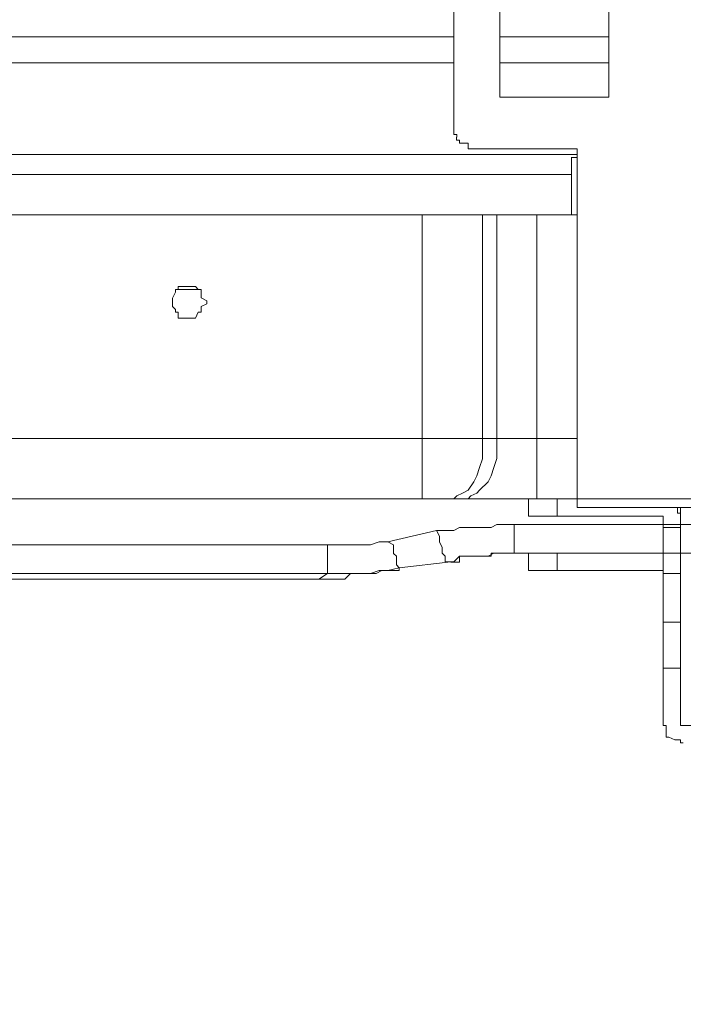
# Model space of a CAD drawing. Units: inches. Extents: x 5.8 to 23.3, y 8.2 to 20.4.
# Drawn here: x 20.2 to 20.4, y 12 to 12.3 of the extents above; entities that cross this region are included whole.
import ezdxf

# ---------------------------------------------------------------- set-up
doc = ezdxf.new("R2010")
doc.units = ezdxf.units.IN
doc.header["$MEASUREMENT"] = 0
doc.layers.add('Vrstva 1', color=7, linetype='Continuous')

msp = doc.modelspace()

# ---------------------------------------------------------------- linework, layer by layer
at = {"layer": 'Vrstva 1', "lineweight": 18}
msp.add_open_spline([(5.81549, 10.69388), (5.81549, 10.69388), (23.29856, 10.69388), (23.29856, 10.69388), (23.29856, 10.69388), (23.29856, 10.69388), (23.29856, 19.41324), (23.29856, 19.41324), (23.29856, 19.41324), (23.29856, 19.41324), (5.81549, 19.41324), (5.81549, 19.41324), (5.81549, 19.41324), (5.81549, 19.41324), (5.81549, 10.69388), (5.81549, 10.69388)], degree=3, knots=[0, 0, 0, 0, 0.25, 0.25, 0.25, 0.25, 0.5, 0.5, 0.5, 0.5, 0.75, 0.75, 0.75, 0.75, 1, 1, 1, 1], dxfattribs=at)
at = {"layer": 'Vrstva 1', "lineweight": 15}
for points, knots in [([(20.95375, 12.77865), (20.95375, 12.77865), (20.95375, 12.16323), (20.95375, 12.16323), (20.95375, 12.16323), (20.95375, 12.16323), (20.36211, 12.16323), (20.36211, 12.16323)], [0, 0, 0, 0, 0.5, 0.5, 0.5, 0.5, 1, 1, 1, 1]), ([(20.3342, 12.42904), (20.3342, 12.42904), (20.3342, 12.30807), (20.3342, 12.30807), (20.3342, 12.30807), (20.3342, 12.30807), (20.3735, 12.30807), (20.3735, 12.30807), (20.3735, 12.30807), (20.3735, 12.30807), (20.3735, 12.48284), (20.3735, 12.48284), (20.3735, 12.48284), (20.3735, 12.48284), (20.36002, 12.48284), (20.36002, 12.48284)], [0, 0, 0, 0, 0.25, 0.25, 0.25, 0.25, 0.5, 0.5, 0.5, 0.5, 0.75, 0.75, 0.75, 0.75, 1, 1, 1, 1]), ([(20.31761, 12.29772), (20.31761, 12.29772), (20.31761, 12.29564), (20.31761, 12.29564), (20.31761, 12.29564), (20.31761, 12.29564), (20.31761, 12.29458), (20.31761, 12.29458), (20.31761, 12.29458), (20.31761, 12.29458), (20.31867, 12.29458), (20.31867, 12.29458), (20.31867, 12.29458), (20.31867, 12.29458), (20.31867, 12.29359), (20.31867, 12.29359)], [0, 0, 0, 0, 0.25, 0.25, 0.25, 0.25, 0.5, 0.5, 0.5, 0.5, 0.75, 0.75, 0.75, 0.75, 1, 1, 1, 1]), ([(20.31866, 12.29357), (20.31866, 12.29357), (20.31866, 12.29357), (20.31866, 12.29357), (20.31866, 12.29357), (20.31866, 12.29357), (20.31866, 12.29251), (20.31866, 12.29251), (20.31866, 12.29251), (20.31866, 12.29251), (20.31969, 12.29251), (20.31969, 12.29251), (20.31969, 12.29251), (20.31969, 12.29251), (20.31969, 12.29149), (20.31969, 12.29149), (20.31969, 12.29149), (20.31969, 12.29149), (20.32075, 12.29149), (20.32075, 12.29149), (20.32075, 12.29149), (20.32075, 12.29149), (20.32279, 12.29149), (20.32279, 12.29149), (20.32279, 12.29149), (20.32279, 12.29149), (20.32279, 12.28945), (20.32279, 12.28945), (20.32279, 12.28945), (20.32279, 12.28945), (20.32385, 12.28945), (20.32385, 12.28945), (20.32385, 12.28945), (20.32385, 12.28945), (20.32487, 12.28945), (20.32487, 12.28945)], [0, 0, 0, 0, 0.111111, 0.111111, 0.111111, 0.111111, 0.222222, 0.222222, 0.222222, 0.222222, 0.333333, 0.333333, 0.333333, 0.333333, 0.444444, 0.444444, 0.444444, 0.444444, 0.555556, 0.555556, 0.555556, 0.555556, 0.666667, 0.666667, 0.666667, 0.666667, 0.777778, 0.777778, 0.777778, 0.777778, 0.888889, 0.888889, 0.888889, 0.888889, 1, 1, 1, 1]), ([(20.30626, 12.16324), (20.30626, 12.16324), (20.30626, 12.18497), (20.30626, 12.18497), (20.30626, 12.18497), (20.30626, 12.18497), (20.32799, 12.18497), (20.32799, 12.18497)], [0, 0, 0, 0, 0.5, 0.5, 0.5, 0.5, 1, 1, 1, 1]), ([(20.31761, 12.16324), (20.31761, 12.16324), (20.31867, 12.16426), (20.31867, 12.16426), (20.31867, 12.16426), (20.31867, 12.16426), (20.32075, 12.16532), (20.32075, 12.16532), (20.32075, 12.16532), (20.32075, 12.16532), (20.32283, 12.16634), (20.32283, 12.16634), (20.32283, 12.16634), (20.32283, 12.16634), (20.32484, 12.16941), (20.32484, 12.16941), (20.32484, 12.16941), (20.32484, 12.16941), (20.3259, 12.17149), (20.3259, 12.17149), (20.3259, 12.17149), (20.3259, 12.17149), (20.32692, 12.17456), (20.32692, 12.17456), (20.32692, 12.17456), (20.32692, 12.17456), (20.32798, 12.1777), (20.32798, 12.1777), (20.32798, 12.1777), (20.32798, 12.1777), (20.32798, 12.18081), (20.32798, 12.18081), (20.32798, 12.18081), (20.32798, 12.18081), (20.32798, 12.18497), (20.32798, 12.18497), (20.32798, 12.18497), (20.32798, 12.18497), (20.33317, 12.18497), (20.33317, 12.18497)], [0, 0, 0, 0, 0.1, 0.1, 0.1, 0.1, 0.2, 0.2, 0.2, 0.2, 0.3, 0.3, 0.3, 0.3, 0.4, 0.4, 0.4, 0.4, 0.5, 0.5, 0.5, 0.5, 0.6, 0.6, 0.6, 0.6, 0.7, 0.7, 0.7, 0.7, 0.8, 0.8, 0.8, 0.8, 0.9, 0.9, 0.9, 0.9, 1, 1, 1, 1]), ([(20.33314, 12.18496), (20.33314, 12.18496), (20.33314, 12.18083), (20.33314, 12.18083), (20.33314, 12.18083), (20.33314, 12.18083), (20.33314, 12.17772), (20.33314, 12.17772), (20.33314, 12.17772), (20.33314, 12.17772), (20.33212, 12.17458), (20.33212, 12.17458), (20.33212, 12.17458), (20.33212, 12.17458), (20.33106, 12.17152), (20.33106, 12.17152), (20.33106, 12.17152), (20.33106, 12.17152), (20.33004, 12.1694), (20.33004, 12.1694), (20.33004, 12.1694), (20.33004, 12.1694), (20.32693, 12.16633), (20.32693, 12.16633), (20.32693, 12.16633), (20.32693, 12.16633), (20.32591, 12.16531), (20.32591, 12.16531), (20.32591, 12.16531), (20.32591, 12.16531), (20.32383, 12.16428), (20.32383, 12.16428), (20.32383, 12.16428), (20.32383, 12.16428), (20.32281, 12.16323), (20.32281, 12.16323), (20.32281, 12.16323), (20.32281, 12.16323), (20.31967, 12.16323), (20.31967, 12.16323)], [0, 0, 0, 0, 0.1, 0.1, 0.1, 0.1, 0.2, 0.2, 0.2, 0.2, 0.3, 0.3, 0.3, 0.3, 0.4, 0.4, 0.4, 0.4, 0.5, 0.5, 0.5, 0.5, 0.6, 0.6, 0.6, 0.6, 0.7, 0.7, 0.7, 0.7, 0.8, 0.8, 0.8, 0.8, 0.9, 0.9, 0.9, 0.9, 1, 1, 1, 1]), ([(20.33314, 12.18496), (20.33314, 12.18496), (20.34761, 12.18496), (20.34761, 12.18496), (20.34761, 12.18496), (20.34761, 12.18496), (20.34761, 12.16323), (20.34761, 12.16323)], [0, 0, 0, 0, 0.5, 0.5, 0.5, 0.5, 1, 1, 1, 1]), ([(19.92351, 12.16324), (19.92351, 12.16324), (20.01248, 12.16324), (20.01248, 12.16324), (20.01248, 12.16324), (20.01248, 12.16324), (20.04766, 12.16324), (20.04766, 12.16324), (20.04766, 12.16324), (20.04766, 12.16324), (20.05076, 12.16324), (20.05076, 12.16324), (20.05076, 12.16324), (20.05076, 12.16324), (20.06106, 12.16324), (20.06106, 12.16324), (20.06106, 12.16324), (20.06106, 12.16324), (20.30628, 12.16324), (20.30628, 12.16324), (20.30628, 12.16324), (20.30628, 12.16324), (20.3145, 12.16324), (20.3145, 12.16324), (20.3145, 12.16324), (20.3145, 12.16324), (20.31968, 12.16324), (20.31968, 12.16324), (20.31968, 12.16324), (20.31968, 12.16324), (20.34452, 12.16324), (20.34452, 12.16324)], [0, 0, 0, 0, 0.125, 0.125, 0.125, 0.125, 0.25, 0.25, 0.25, 0.25, 0.375, 0.375, 0.375, 0.375, 0.5, 0.5, 0.5, 0.5, 0.625, 0.625, 0.625, 0.625, 0.75, 0.75, 0.75, 0.75, 0.875, 0.875, 0.875, 0.875, 1, 1, 1, 1]), ([(20.39312, 12.156), (20.39312, 12.156), (20.39312, 12.156), (20.39312, 12.156), (20.39312, 12.156), (20.39312, 12.156), (20.39312, 12.15702), (20.39312, 12.15702), (20.39312, 12.15702), (20.39312, 12.15702), (20.3921, 12.15702), (20.3921, 12.15702)], [0, 0, 0, 0, 0.333333, 0.333333, 0.333333, 0.333333, 0.666667, 0.666667, 0.666667, 0.666667, 1, 1, 1, 1]), ([(20.39934, 12.156), (20.39934, 12.156), (20.39934, 12.156), (20.39934, 12.156), (20.39934, 12.156), (20.39934, 12.156), (20.39934, 12.15702), (20.39934, 12.15702), (20.39934, 12.15702), (20.39934, 12.15702), (20.39934, 12.15808), (20.39934, 12.15808), (20.39934, 12.15808), (20.39934, 12.15808), (20.39829, 12.15808), (20.39829, 12.15808), (20.39829, 12.15808), (20.39829, 12.15808), (20.39829, 12.1591), (20.39829, 12.1591), (20.39829, 12.1591), (20.39829, 12.1591), (20.39829, 12.16009), (20.39829, 12.16009), (20.39829, 12.16009), (20.39829, 12.16009), (20.39726, 12.16009), (20.39726, 12.16009)], [0, 0, 0, 0, 0.142857, 0.142857, 0.142857, 0.142857, 0.285714, 0.285714, 0.285714, 0.285714, 0.428571, 0.428571, 0.428571, 0.428571, 0.571429, 0.571429, 0.571429, 0.571429, 0.714286, 0.714286, 0.714286, 0.714286, 0.857143, 0.857143, 0.857143, 0.857143, 1, 1, 1, 1]), ([(20.31142, 12.15185), (20.31142, 12.15185), (20.31453, 12.15185), (20.31453, 12.15185), (20.31453, 12.15185), (20.31453, 12.15185), (20.3176, 12.15185), (20.3176, 12.15185), (20.3176, 12.15185), (20.3176, 12.15185), (20.31968, 12.15287), (20.31968, 12.15287), (20.31968, 12.15287), (20.31968, 12.15287), (20.32278, 12.15287), (20.32278, 12.15287), (20.32278, 12.15287), (20.32278, 12.15287), (20.32589, 12.15287), (20.32589, 12.15287), (20.32589, 12.15287), (20.32589, 12.15287), (20.32797, 12.15287), (20.32797, 12.15287), (20.32797, 12.15287), (20.32797, 12.15287), (20.33107, 12.15287), (20.33107, 12.15287), (20.33107, 12.15287), (20.33107, 12.15287), (20.33315, 12.15393), (20.33315, 12.15393), (20.33315, 12.15393), (20.33315, 12.15393), (20.33728, 12.15393), (20.33728, 12.15393), (20.33728, 12.15393), (20.33728, 12.15393), (20.33936, 12.15393), (20.33936, 12.15393)], [0, 0, 0, 0, 0.1, 0.1, 0.1, 0.1, 0.2, 0.2, 0.2, 0.2, 0.3, 0.3, 0.3, 0.3, 0.4, 0.4, 0.4, 0.4, 0.5, 0.5, 0.5, 0.5, 0.6, 0.6, 0.6, 0.6, 0.7, 0.7, 0.7, 0.7, 0.8, 0.8, 0.8, 0.8, 0.9, 0.9, 0.9, 0.9, 1, 1, 1, 1]), ([(20.39934, 12.1022), (20.39934, 12.1022), (20.39934, 12.11875), (20.39934, 12.11875), (20.39934, 12.11875), (20.39934, 12.11875), (20.39934, 12.13635), (20.39934, 12.13635), (20.39934, 12.13635), (20.39934, 12.13635), (20.39934, 12.15286), (20.39934, 12.15286), (20.39934, 12.15286), (20.39934, 12.15286), (20.39934, 12.156), (20.39934, 12.156)], [0, 0, 0, 0, 0.25, 0.25, 0.25, 0.25, 0.5, 0.5, 0.5, 0.5, 0.75, 0.75, 0.75, 0.75, 1, 1, 1, 1]), ([(20.31244, 12.14771), (20.31244, 12.14771), (20.31244, 12.14979), (20.31244, 12.14979), (20.31244, 12.14979), (20.31244, 12.14979), (20.31142, 12.15183), (20.31142, 12.15183)], [0, 0, 0, 0, 0.5, 0.5, 0.5, 0.5, 1, 1, 1, 1]), ([(20.39312, 12.15287), (20.39312, 12.15287), (20.39312, 12.13636), (20.39312, 12.13636), (20.39312, 12.13636), (20.39312, 12.13636), (20.39312, 12.11876), (20.39312, 12.11876), (20.39312, 12.11876), (20.39312, 12.11876), (20.39312, 12.10222), (20.39312, 12.10222), (20.39312, 12.10222), (20.39312, 12.10222), (20.39312, 12.08257), (20.39312, 12.08257)], [0, 0, 0, 0, 0.25, 0.25, 0.25, 0.25, 0.5, 0.5, 0.5, 0.5, 0.75, 0.75, 0.75, 0.75, 1, 1, 1, 1]), ([(20.2721, 12.14669), (20.2721, 12.14669), (20.2721, 12.13635), (20.2721, 12.13635), (20.2721, 12.13635), (20.2721, 12.13635), (19.86556, 12.13635), (19.86556, 12.13635)], [0, 0, 0, 0, 0.5, 0.5, 0.5, 0.5, 1, 1, 1, 1]), ([(20.2721, 12.14669), (20.2721, 12.14669), (20.27419, 12.14669), (20.27419, 12.14669), (20.27419, 12.14669), (20.27419, 12.14669), (20.27729, 12.14669), (20.27729, 12.14669), (20.27729, 12.14669), (20.27729, 12.14669), (20.27934, 12.14669), (20.27934, 12.14669), (20.27934, 12.14669), (20.27934, 12.14669), (20.28244, 12.14669), (20.28244, 12.14669), (20.28244, 12.14669), (20.28244, 12.14669), (20.28346, 12.14669), (20.28346, 12.14669), (20.28346, 12.14669), (20.28346, 12.14669), (20.28555, 12.14669), (20.28555, 12.14669), (20.28555, 12.14669), (20.28555, 12.14669), (20.28766, 12.14669), (20.28766, 12.14669), (20.28766, 12.14669), (20.28766, 12.14669), (20.29073, 12.14771), (20.29073, 12.14771), (20.29073, 12.14771), (20.29073, 12.14771), (20.29278, 12.14771), (20.29278, 12.14771), (20.29278, 12.14771), (20.29278, 12.14771), (20.29384, 12.14771), (20.29384, 12.14771), (20.29384, 12.14771), (20.29384, 12.14771), (20.29588, 12.14669), (20.29588, 12.14669), (20.29588, 12.14669), (20.29588, 12.14669), (20.29588, 12.14461), (20.29588, 12.14461), (20.29588, 12.14461), (20.29588, 12.14461), (20.29588, 12.14358), (20.29588, 12.14358), (20.29588, 12.14358), (20.29588, 12.14358), (20.29694, 12.14256), (20.29694, 12.14256), (20.29694, 12.14256), (20.29694, 12.14256), (20.29694, 12.14048), (20.29694, 12.14048), (20.29694, 12.14048), (20.29694, 12.14048), (20.29694, 12.13946), (20.29694, 12.13946), (20.29694, 12.13946), (20.29694, 12.13946), (20.29796, 12.1384), (20.29796, 12.1384)], [0, 0, 0, 0, 0.058824, 0.058824, 0.058824, 0.058824, 0.117647, 0.117647, 0.117647, 0.117647, 0.176471, 0.176471, 0.176471, 0.176471, 0.235294, 0.235294, 0.235294, 0.235294, 0.294118, 0.294118, 0.294118, 0.294118, 0.352941, 0.352941, 0.352941, 0.352941, 0.411765, 0.411765, 0.411765, 0.411765, 0.470588, 0.470588, 0.470588, 0.470588, 0.529412, 0.529412, 0.529412, 0.529412, 0.588235, 0.588235, 0.588235, 0.588235, 0.647059, 0.647059, 0.647059, 0.647059, 0.705882, 0.705882, 0.705882, 0.705882, 0.764706, 0.764706, 0.764706, 0.764706, 0.823529, 0.823529, 0.823529, 0.823529, 0.882353, 0.882353, 0.882353, 0.882353, 0.941176, 0.941176, 0.941176, 0.941176, 1, 1, 1, 1]), ([(20.31659, 12.14047), (20.31659, 12.14047), (20.31451, 12.14047), (20.31451, 12.14047), (20.31451, 12.14047), (20.31451, 12.14047), (20.31451, 12.14255), (20.31451, 12.14255), (20.31451, 12.14255), (20.31451, 12.14255), (20.31349, 12.14361), (20.31349, 12.14361), (20.31349, 12.14361), (20.31349, 12.14361), (20.31349, 12.1446), (20.31349, 12.1446), (20.31349, 12.1446), (20.31349, 12.1446), (20.31349, 12.14565), (20.31349, 12.14565), (20.31349, 12.14565), (20.31349, 12.14565), (20.31246, 12.1477), (20.31246, 12.1477)], [0, 0, 0, 0, 0.166667, 0.166667, 0.166667, 0.166667, 0.333333, 0.333333, 0.333333, 0.333333, 0.5, 0.5, 0.5, 0.5, 0.666667, 0.666667, 0.666667, 0.666667, 0.833333, 0.833333, 0.833333, 0.833333, 1, 1, 1, 1]), ([(20.33212, 12.1436), (20.33212, 12.1436), (20.33106, 12.1436), (20.33106, 12.1436), (20.33106, 12.1436), (20.33106, 12.1436), (20.33106, 12.14254), (20.33106, 12.14254), (20.33106, 12.14254), (20.33106, 12.14254), (20.33004, 12.14254), (20.33004, 12.14254), (20.33004, 12.14254), (20.33004, 12.14254), (20.32799, 12.14254), (20.32799, 12.14254), (20.32799, 12.14254), (20.32799, 12.14254), (20.3269, 12.14254), (20.3269, 12.14254), (20.3269, 12.14254), (20.3269, 12.14254), (20.32591, 12.14254), (20.32591, 12.14254), (20.32591, 12.14254), (20.32591, 12.14254), (20.32489, 12.14254), (20.32489, 12.14254), (20.32489, 12.14254), (20.32489, 12.14254), (20.32383, 12.14254), (20.32383, 12.14254), (20.32383, 12.14254), (20.32383, 12.14254), (20.32281, 12.14254), (20.32281, 12.14254), (20.32281, 12.14254), (20.32281, 12.14254), (20.32076, 12.14254), (20.32076, 12.14254), (20.32076, 12.14254), (20.32076, 12.14254), (20.31967, 12.14254), (20.31967, 12.14254), (20.31967, 12.14254), (20.31967, 12.14254), (20.31967, 12.14046), (20.31967, 12.14046), (20.31967, 12.14046), (20.31967, 12.14046), (20.31864, 12.14046), (20.31864, 12.14046), (20.31864, 12.14046), (20.31864, 12.14046), (20.31762, 12.14046), (20.31762, 12.14046), (20.31762, 12.14046), (20.31762, 12.14046), (20.31656, 12.14046), (20.31656, 12.14046)], [0, 0, 0, 0, 0.066667, 0.066667, 0.066667, 0.066667, 0.133333, 0.133333, 0.133333, 0.133333, 0.2, 0.2, 0.2, 0.2, 0.266667, 0.266667, 0.266667, 0.266667, 0.333333, 0.333333, 0.333333, 0.333333, 0.4, 0.4, 0.4, 0.4, 0.466667, 0.466667, 0.466667, 0.466667, 0.533333, 0.533333, 0.533333, 0.533333, 0.6, 0.6, 0.6, 0.6, 0.666667, 0.666667, 0.666667, 0.666667, 0.733333, 0.733333, 0.733333, 0.733333, 0.8, 0.8, 0.8, 0.8, 0.866667, 0.866667, 0.866667, 0.866667, 0.933333, 0.933333, 0.933333, 0.933333, 1, 1, 1, 1]), ([(20.31761, 12.14047), (20.31761, 12.14047), (20.31969, 12.14255), (20.31969, 12.14255), (20.31969, 12.14255), (20.31969, 12.14255), (20.32283, 12.14255), (20.32283, 12.14255), (20.32283, 12.14255), (20.32283, 12.14255), (20.32488, 12.14255), (20.32488, 12.14255), (20.32488, 12.14255), (20.32488, 12.14255), (20.32692, 12.14255), (20.32692, 12.14255), (20.32692, 12.14255), (20.32692, 12.14255), (20.33006, 12.14255), (20.33006, 12.14255), (20.33006, 12.14255), (20.33006, 12.14255), (20.33211, 12.14361), (20.33211, 12.14361), (20.33211, 12.14361), (20.33211, 12.14361), (20.33415, 12.14361), (20.33415, 12.14361), (20.33415, 12.14361), (20.33415, 12.14361), (20.33729, 12.14361), (20.33729, 12.14361), (20.33729, 12.14361), (20.33729, 12.14361), (20.33934, 12.14361), (20.33934, 12.14361)], [0, 0, 0, 0, 0.111111, 0.111111, 0.111111, 0.111111, 0.222222, 0.222222, 0.222222, 0.222222, 0.333333, 0.333333, 0.333333, 0.333333, 0.444444, 0.444444, 0.444444, 0.444444, 0.555556, 0.555556, 0.555556, 0.555556, 0.666667, 0.666667, 0.666667, 0.666667, 0.777778, 0.777778, 0.777778, 0.777778, 0.888889, 0.888889, 0.888889, 0.888889, 1, 1, 1, 1]), ([(20.33936, 12.1436), (20.33936, 12.1436), (20.3383, 12.1436), (20.3383, 12.1436), (20.3383, 12.1436), (20.3383, 12.1436), (20.33728, 12.1436), (20.33728, 12.1436), (20.33728, 12.1436), (20.33728, 12.1436), (20.33523, 12.1436), (20.33523, 12.1436), (20.33523, 12.1436), (20.33523, 12.1436), (20.33414, 12.1436), (20.33414, 12.1436), (20.33414, 12.1436), (20.33414, 12.1436), (20.33315, 12.1436), (20.33315, 12.1436), (20.33315, 12.1436), (20.33315, 12.1436), (20.33213, 12.1436), (20.33213, 12.1436)], [0, 0, 0, 0, 0.166667, 0.166667, 0.166667, 0.166667, 0.333333, 0.333333, 0.333333, 0.333333, 0.5, 0.5, 0.5, 0.5, 0.666667, 0.666667, 0.666667, 0.666667, 0.833333, 0.833333, 0.833333, 0.833333, 1, 1, 1, 1]), ([(20.39312, 12.1436), (20.39312, 12.1436), (20.39312, 12.1436), (20.39312, 12.1436), (20.39312, 12.1436), (20.39312, 12.1436), (20.3921, 12.1436), (20.3921, 12.1436)], [0, 0, 0, 0, 0.5, 0.5, 0.5, 0.5, 1, 1, 1, 1]), ([(20.31659, 12.14047), (20.31659, 12.14047), (20.29796, 12.13839), (20.29796, 12.13839), (20.29796, 12.13839), (20.29796, 12.13839), (20.2938, 12.13736), (20.2938, 12.13736)], [0, 0, 0, 0, 0.5, 0.5, 0.5, 0.5, 1, 1, 1, 1]), ([(20.29175, 12.13738), (20.29175, 12.13738), (20.2897, 12.13635), (20.2897, 12.13635), (20.2897, 12.13635), (20.2897, 12.13635), (20.28557, 12.13635), (20.28557, 12.13635), (20.28557, 12.13635), (20.28557, 12.13635), (20.28349, 12.13635), (20.28349, 12.13635), (20.28349, 12.13635), (20.28349, 12.13635), (20.28042, 12.13635), (20.28042, 12.13635), (20.28042, 12.13635), (20.28042, 12.13635), (20.27834, 12.13427), (20.27834, 12.13427), (20.27834, 12.13427), (20.27834, 12.13427), (20.27622, 12.13427), (20.27622, 12.13427), (20.27622, 12.13427), (20.27622, 12.13427), (20.27316, 12.13427), (20.27316, 12.13427), (20.27316, 12.13427), (20.27316, 12.13427), (20.27107, 12.13427), (20.27107, 12.13427), (20.27107, 12.13427), (20.27107, 12.13427), (20.26899, 12.13427), (20.26899, 12.13427)], [0, 0, 0, 0, 0.111111, 0.111111, 0.111111, 0.111111, 0.222222, 0.222222, 0.222222, 0.222222, 0.333333, 0.333333, 0.333333, 0.333333, 0.444444, 0.444444, 0.444444, 0.444444, 0.555556, 0.555556, 0.555556, 0.555556, 0.666667, 0.666667, 0.666667, 0.666667, 0.777778, 0.777778, 0.777778, 0.777778, 0.888889, 0.888889, 0.888889, 0.888889, 1, 1, 1, 1]), ([(20.29072, 12.13738), (20.29072, 12.13738), (20.28762, 12.13635), (20.28762, 12.13635), (20.28762, 12.13635), (20.28762, 12.13635), (20.2866, 12.13635), (20.2866, 12.13635), (20.2866, 12.13635), (20.2866, 12.13635), (20.28452, 12.13635), (20.28452, 12.13635), (20.28452, 12.13635), (20.28452, 12.13635), (20.28349, 12.13635), (20.28349, 12.13635), (20.28349, 12.13635), (20.28349, 12.13635), (20.28243, 12.13635), (20.28243, 12.13635), (20.28243, 12.13635), (20.28243, 12.13635), (20.27936, 12.13635), (20.27936, 12.13635), (20.27936, 12.13635), (20.27936, 12.13635), (20.27831, 12.13635), (20.27831, 12.13635), (20.27831, 12.13635), (20.27831, 12.13635), (20.27626, 12.13635), (20.27626, 12.13635), (20.27626, 12.13635), (20.27626, 12.13635), (20.27418, 12.13635), (20.27418, 12.13635), (20.27418, 12.13635), (20.27418, 12.13635), (20.2721, 12.13635), (20.2721, 12.13635)], [0, 0, 0, 0, 0.1, 0.1, 0.1, 0.1, 0.2, 0.2, 0.2, 0.2, 0.3, 0.3, 0.3, 0.3, 0.4, 0.4, 0.4, 0.4, 0.5, 0.5, 0.5, 0.5, 0.6, 0.6, 0.6, 0.6, 0.7, 0.7, 0.7, 0.7, 0.8, 0.8, 0.8, 0.8, 0.9, 0.9, 0.9, 0.9, 1, 1, 1, 1]), ([(20.29072, 12.13738), (20.29072, 12.13738), (20.29072, 12.13738), (20.29072, 12.13738), (20.29072, 12.13738), (20.29072, 12.13738), (20.29175, 12.13738), (20.29175, 12.13738), (20.29175, 12.13738), (20.29175, 12.13738), (20.29281, 12.13738), (20.29281, 12.13738), (20.29281, 12.13738), (20.29281, 12.13738), (20.29383, 12.13738), (20.29383, 12.13738), (20.29383, 12.13738), (20.29383, 12.13738), (20.29591, 12.13738), (20.29591, 12.13738), (20.29591, 12.13738), (20.29591, 12.13738), (20.29693, 12.13738), (20.29693, 12.13738), (20.29693, 12.13738), (20.29693, 12.13738), (20.29796, 12.13738), (20.29796, 12.13738), (20.29796, 12.13738), (20.29796, 12.13738), (20.29796, 12.1384), (20.29796, 12.1384)], [0, 0, 0, 0, 0.125, 0.125, 0.125, 0.125, 0.25, 0.25, 0.25, 0.25, 0.375, 0.375, 0.375, 0.375, 0.5, 0.5, 0.5, 0.5, 0.625, 0.625, 0.625, 0.625, 0.75, 0.75, 0.75, 0.75, 0.875, 0.875, 0.875, 0.875, 1, 1, 1, 1]), ([(20.29796, 12.13738), (20.29796, 12.13738), (20.29694, 12.13738), (20.29694, 12.13738), (20.29694, 12.13738), (20.29694, 12.13738), (20.29588, 12.13738), (20.29588, 12.13738), (20.29588, 12.13738), (20.29588, 12.13738), (20.29384, 12.13738), (20.29384, 12.13738), (20.29384, 12.13738), (20.29384, 12.13738), (20.29278, 12.13738), (20.29278, 12.13738), (20.29278, 12.13738), (20.29278, 12.13738), (20.29175, 12.13738), (20.29175, 12.13738), (20.29175, 12.13738), (20.29175, 12.13738), (20.29073, 12.13738), (20.29073, 12.13738)], [0, 0, 0, 0, 0.166667, 0.166667, 0.166667, 0.166667, 0.333333, 0.333333, 0.333333, 0.333333, 0.5, 0.5, 0.5, 0.5, 0.666667, 0.666667, 0.666667, 0.666667, 0.833333, 0.833333, 0.833333, 0.833333, 1, 1, 1, 1]), ([(20.39312, 12.13738), (20.39312, 12.13738), (20.39312, 12.13738), (20.39312, 12.13738), (20.39312, 12.13738), (20.39312, 12.13738), (20.3921, 12.13738), (20.3921, 12.13738)], [0, 0, 0, 0, 0.5, 0.5, 0.5, 0.5, 1, 1, 1, 1]), ([(20.39312, 12.13636), (20.39312, 12.13636), (20.39312, 12.13636), (20.39312, 12.13636), (20.39312, 12.13636), (20.39312, 12.13636), (20.39312, 12.13738), (20.39312, 12.13738)], [0, 0, 0, 0, 0.5, 0.5, 0.5, 0.5, 1, 1, 1, 1]), ([(20.39312, 12.08256), (20.39312, 12.08256), (20.39312, 12.08256), (20.39312, 12.08256), (20.39312, 12.08256), (20.39312, 12.08256), (20.39312, 12.08154), (20.39312, 12.08154), (20.39312, 12.08154), (20.39312, 12.08154), (20.39414, 12.08154), (20.39414, 12.08154), (20.39414, 12.08154), (20.39414, 12.08154), (20.39414, 12.07945), (20.39414, 12.07945), (20.39414, 12.07945), (20.39414, 12.07945), (20.39414, 12.07843), (20.39414, 12.07843), (20.39414, 12.07843), (20.39414, 12.07843), (20.39414, 12.07737), (20.39414, 12.07737), (20.39414, 12.07737), (20.39414, 12.07737), (20.3952, 12.07737), (20.3952, 12.07737), (20.3952, 12.07737), (20.3952, 12.07737), (20.39725, 12.07635), (20.39725, 12.07635), (20.39725, 12.07635), (20.39725, 12.07635), (20.39831, 12.07635), (20.39831, 12.07635), (20.39831, 12.07635), (20.39831, 12.07635), (20.39933, 12.07635), (20.39933, 12.07635), (20.39933, 12.07635), (20.39933, 12.07635), (20.39933, 12.07533), (20.39933, 12.07533), (20.39933, 12.07533), (20.39933, 12.07533), (20.40035, 12.07533), (20.40035, 12.07533)], [0, 0, 0, 0, 0.083333, 0.083333, 0.083333, 0.083333, 0.166667, 0.166667, 0.166667, 0.166667, 0.25, 0.25, 0.25, 0.25, 0.333333, 0.333333, 0.333333, 0.333333, 0.416667, 0.416667, 0.416667, 0.416667, 0.5, 0.5, 0.5, 0.5, 0.583333, 0.583333, 0.583333, 0.583333, 0.666667, 0.666667, 0.666667, 0.666667, 0.75, 0.75, 0.75, 0.75, 0.833333, 0.833333, 0.833333, 0.833333, 0.916667, 0.916667, 0.916667, 0.916667, 1, 1, 1, 1])]:
    msp.add_open_spline(points, degree=3, knots=knots, dxfattribs=at)
for points in [[(20.31761, 12.29772), (20.31761, 12.29772), (20.31761, 12.7714), (20.31761, 12.7714)], [(20.37348, 12.32977), (20.37348, 12.32977), (20.33415, 12.32977), (20.33415, 12.32977)], [(20.33416, 12.32045), (20.33416, 12.32045), (20.3735, 12.32045), (20.3735, 12.32045)], [(20.36209, 12.28943), (20.36209, 12.28943), (20.32488, 12.28943), (20.32488, 12.28943)], [(20.36209, 12.28633), (20.36209, 12.28633), (20.36209, 12.28944), (20.36209, 12.28944)], [(20.36209, 12.28633), (20.36209, 12.28633), (20.36001, 12.28633), (20.36001, 12.28633)], [(20.36002, 12.26564), (20.36002, 12.26564), (20.36002, 12.28634), (20.36002, 12.28634)], [(20.36209, 12.28633), (20.36209, 12.28633), (20.36209, 12.26562), (20.36209, 12.26562)], [(20.30626, 12.18496), (20.30626, 12.18496), (20.30626, 12.26564), (20.30626, 12.26564)], [(20.32797, 12.18496), (20.32797, 12.18496), (20.32797, 12.26564), (20.32797, 12.26564)], [(20.33314, 12.18496), (20.33314, 12.18496), (20.33314, 12.26564), (20.33314, 12.26564)], [(20.34762, 12.26564), (20.34762, 12.26564), (20.34762, 12.18496), (20.34762, 12.18496)], [(20.34762, 12.26564), (20.34762, 12.26564), (20.36003, 12.26564), (20.36003, 12.26564)], [(20.36002, 12.26564), (20.36002, 12.26564), (20.3621, 12.26564), (20.3621, 12.26564)], [(20.36209, 12.16324), (20.36209, 12.16324), (20.36209, 12.26565), (20.36209, 12.26565)], [(20.36209, 12.18496), (20.36209, 12.18496), (20.34763, 12.18496), (20.34763, 12.18496)], [(20.31761, 12.16324), (20.31761, 12.16324), (20.3145, 12.16324), (20.3145, 12.16324)], [(20.35486, 12.16324), (20.35486, 12.16324), (20.34452, 12.16324), (20.34452, 12.16324)], [(20.34453, 12.16324), (20.34453, 12.16324), (20.34453, 12.15703), (20.34453, 12.15703)], [(20.35486, 12.16324), (20.35486, 12.16324), (20.36209, 12.16324), (20.36209, 12.16324)], [(20.35486, 12.15702), (20.35486, 12.15702), (20.35486, 12.16323), (20.35486, 12.16323)], [(20.36209, 12.16324), (20.36209, 12.16324), (20.36209, 12.1601), (20.36209, 12.1601)], [(20.35486, 12.15702), (20.35486, 12.15702), (20.34452, 12.15702), (20.34452, 12.15702)], [(20.35486, 12.15702), (20.35486, 12.15702), (20.39211, 12.15702), (20.39211, 12.15702)], [(20.95375, 12.16011), (20.95375, 12.16011), (20.36211, 12.16011), (20.36211, 12.16011)], [(20.39934, 12.156), (20.39934, 12.156), (20.39934, 12.16009), (20.39934, 12.16009)], [(20.33936, 12.15393), (20.33936, 12.15393), (20.62275, 12.15393), (20.62275, 12.15393)], [(20.33936, 12.15393), (20.33936, 12.15393), (20.33936, 12.14359), (20.33936, 12.14359)], [(20.39312, 12.15287), (20.39312, 12.15287), (20.39312, 12.15601), (20.39312, 12.15601)], [(20.31142, 12.15185), (20.31142, 12.15185), (20.29382, 12.14772), (20.29382, 12.14772)], [(20.39934, 12.15287), (20.39934, 12.15287), (20.39314, 12.15287), (20.39314, 12.15287)], [(20.2721, 12.14669), (20.2721, 12.14669), (19.86556, 12.14669), (19.86556, 12.14669)], [(20.34453, 12.1436), (20.34453, 12.1436), (20.33934, 12.1436), (20.33934, 12.1436)], [(20.35486, 12.1436), (20.35486, 12.1436), (20.34452, 12.1436), (20.34452, 12.1436)], [(20.34453, 12.1436), (20.34453, 12.1436), (20.34453, 12.13739), (20.34453, 12.13739)], [(20.35486, 12.1436), (20.35486, 12.1436), (20.35486, 12.13739), (20.35486, 12.13739)], [(20.35486, 12.1436), (20.35486, 12.1436), (20.39211, 12.1436), (20.39211, 12.1436)], [(20.39211, 12.1436), (20.39211, 12.1436), (20.39211, 12.1436), (20.39211, 12.1436)], [(20.56274, 12.1436), (20.56274, 12.1436), (20.39211, 12.1436), (20.39211, 12.1436)], [(20.31761, 12.14047), (20.31761, 12.14047), (20.31659, 12.14047), (20.31659, 12.14047)], [(20.2721, 12.13636), (20.2721, 12.13636), (20.269, 12.13428), (20.269, 12.13428)], [(20.29175, 12.13738), (20.29175, 12.13738), (20.29383, 12.13738), (20.29383, 12.13738)], [(20.29796, 12.13738), (20.29796, 12.13738), (20.29796, 12.1384), (20.29796, 12.1384)], [(20.35486, 12.13738), (20.35486, 12.13738), (20.34452, 12.13738), (20.34452, 12.13738)], [(20.35486, 12.13738), (20.35486, 12.13738), (20.39211, 12.13738), (20.39211, 12.13738)], [(20.39934, 12.13636), (20.39934, 12.13636), (20.39314, 12.13636), (20.39314, 12.13636)], [(19.83145, 12.13428), (19.83145, 12.13428), (20.269, 12.13428), (20.269, 12.13428)], [(20.39312, 12.11875), (20.39312, 12.11875), (20.39933, 12.11875), (20.39933, 12.11875)], [(20.39934, 12.1022), (20.39934, 12.1022), (20.39314, 12.1022), (20.39314, 12.1022)], [(20.39934, 12.1022), (20.39934, 12.1022), (20.39934, 12.08156), (20.39934, 12.08156)], [(20.44172, 12.08154), (20.44172, 12.08154), (20.39932, 12.08154), (20.39932, 12.08154)]]:
    msp.add_open_spline(points, degree=3, dxfattribs=at)
at = {"layer": 'Vrstva 1', "lineweight": 9}
for points in [[(20.31761, 12.32977), (20.31761, 12.32977), (20.04043, 12.32977), (20.04043, 12.32977)], [(20.03628, 12.32045), (20.03628, 12.32045), (20.31758, 12.32045), (20.31758, 12.32045)], [(20.10867, 12.28011), (20.10867, 12.28011), (20.36002, 12.28011), (20.36002, 12.28011)], [(20.22554, 12.23872), (20.22554, 12.23872), (20.21831, 12.23872), (20.21831, 12.23872)], [(20.22867, 12.23461), (20.22867, 12.23461), (20.22867, 12.23355), (20.22867, 12.23355)]]:
    msp.add_open_spline(points, degree=3, dxfattribs=at)
for points, knots in [([(20.36209, 12.28735), (20.36209, 12.28735), (20.27316, 12.28735), (20.27316, 12.28735), (20.27316, 12.28735), (20.27316, 12.28735), (20.1252, 12.28735), (20.1252, 12.28735)], [0, 0, 0, 0, 0.5, 0.5, 0.5, 0.5, 1, 1, 1, 1]), ([(20.34762, 12.26564), (20.34762, 12.26564), (20.33315, 12.26564), (20.33315, 12.26564), (20.33315, 12.26564), (20.33315, 12.26564), (20.32797, 12.26564), (20.32797, 12.26564), (20.32797, 12.26564), (20.32797, 12.26564), (20.30627, 12.26564), (20.30627, 12.26564), (20.30627, 12.26564), (20.30627, 12.26564), (20.06109, 12.26564), (20.06109, 12.26564), (20.06109, 12.26564), (20.06109, 12.26564), (20.03421, 12.26564), (20.03421, 12.26564), (20.03421, 12.26564), (20.03421, 12.26564), (20.03008, 12.26564), (20.03008, 12.26564), (20.03008, 12.26564), (20.03008, 12.26564), (20.01251, 12.26564), (20.01251, 12.26564), (20.01251, 12.26564), (20.01251, 12.26564), (19.92351, 12.26564), (19.92351, 12.26564)], [0, 0, 0, 0, 0.125, 0.125, 0.125, 0.125, 0.25, 0.25, 0.25, 0.25, 0.375, 0.375, 0.375, 0.375, 0.5, 0.5, 0.5, 0.5, 0.625, 0.625, 0.625, 0.625, 0.75, 0.75, 0.75, 0.75, 0.875, 0.875, 0.875, 0.875, 1, 1, 1, 1]), ([(20.30626, 12.18496), (20.30626, 12.18496), (20.06112, 12.18496), (20.06112, 12.18496), (20.06112, 12.18496), (20.06112, 12.18496), (20.06112, 12.26564), (20.06112, 12.26564)], [0, 0, 0, 0, 0.5, 0.5, 0.5, 0.5, 1, 1, 1, 1]), ([(20.22867, 12.23461), (20.22867, 12.23461), (20.22867, 12.23461), (20.22867, 12.23461), (20.22867, 12.23461), (20.22867, 12.23461), (20.22659, 12.23563), (20.22659, 12.23563), (20.22659, 12.23563), (20.22659, 12.23563), (20.22659, 12.23771), (20.22659, 12.23771), (20.22659, 12.23771), (20.22659, 12.23771), (20.22659, 12.2387), (20.22659, 12.2387), (20.22659, 12.2387), (20.22659, 12.2387), (20.22553, 12.2387), (20.22553, 12.2387), (20.22553, 12.2387), (20.22553, 12.2387), (20.22454, 12.23979), (20.22454, 12.23979), (20.22454, 12.23979), (20.22454, 12.23979), (20.22345, 12.23979), (20.22345, 12.23979), (20.22345, 12.23979), (20.22345, 12.23979), (20.22246, 12.23979), (20.22246, 12.23979), (20.22246, 12.23979), (20.22246, 12.23979), (20.22038, 12.23979), (20.22038, 12.23979), (20.22038, 12.23979), (20.22038, 12.23979), (20.21936, 12.23979), (20.21936, 12.23979), (20.21936, 12.23979), (20.21936, 12.23979), (20.2183, 12.23979), (20.2183, 12.23979), (20.2183, 12.23979), (20.2183, 12.23979), (20.2183, 12.2387), (20.2183, 12.2387), (20.2183, 12.2387), (20.2183, 12.2387), (20.21731, 12.2387), (20.21731, 12.2387), (20.21731, 12.2387), (20.21731, 12.2387), (20.21731, 12.23771), (20.21731, 12.23771)], [0, 0, 0, 0, 0.071429, 0.071429, 0.071429, 0.071429, 0.142857, 0.142857, 0.142857, 0.142857, 0.214286, 0.214286, 0.214286, 0.214286, 0.285714, 0.285714, 0.285714, 0.285714, 0.357143, 0.357143, 0.357143, 0.357143, 0.428571, 0.428571, 0.428571, 0.428571, 0.5, 0.5, 0.5, 0.5, 0.571429, 0.571429, 0.571429, 0.571429, 0.642857, 0.642857, 0.642857, 0.642857, 0.714286, 0.714286, 0.714286, 0.714286, 0.785714, 0.785714, 0.785714, 0.785714, 0.857143, 0.857143, 0.857143, 0.857143, 0.928571, 0.928571, 0.928571, 0.928571, 1, 1, 1, 1]), ([(20.21728, 12.2377), (20.21728, 12.2377), (20.21622, 12.23562), (20.21622, 12.23562), (20.21622, 12.23562), (20.21622, 12.23562), (20.21622, 12.2346), (20.21622, 12.2346), (20.21622, 12.2346), (20.21622, 12.2346), (20.21622, 12.23357), (20.21622, 12.23357), (20.21622, 12.23357), (20.21622, 12.23357), (20.21622, 12.23251), (20.21622, 12.23251), (20.21622, 12.23251), (20.21622, 12.23251), (20.21728, 12.23149), (20.21728, 12.23149), (20.21728, 12.23149), (20.21728, 12.23149), (20.21728, 12.23047), (20.21728, 12.23047), (20.21728, 12.23047), (20.21728, 12.23047), (20.21831, 12.23047), (20.21831, 12.23047), (20.21831, 12.23047), (20.21831, 12.23047), (20.21831, 12.22839), (20.21831, 12.22839), (20.21831, 12.22839), (20.21831, 12.22839), (20.21936, 12.22839), (20.21936, 12.22839), (20.21936, 12.22839), (20.21936, 12.22839), (20.22039, 12.22839), (20.22039, 12.22839), (20.22039, 12.22839), (20.22039, 12.22839), (20.22247, 12.22839), (20.22247, 12.22839), (20.22247, 12.22839), (20.22247, 12.22839), (20.22346, 12.22839), (20.22346, 12.22839), (20.22346, 12.22839), (20.22346, 12.22839), (20.22451, 12.22839), (20.22451, 12.22839), (20.22451, 12.22839), (20.22451, 12.22839), (20.22554, 12.23047), (20.22554, 12.23047), (20.22554, 12.23047), (20.22554, 12.23047), (20.2266, 12.23047), (20.2266, 12.23047), (20.2266, 12.23047), (20.2266, 12.23047), (20.2266, 12.23149), (20.2266, 12.23149), (20.2266, 12.23149), (20.2266, 12.23149), (20.2266, 12.23251), (20.2266, 12.23251), (20.2266, 12.23251), (20.2266, 12.23251), (20.22864, 12.23357), (20.22864, 12.23357)], [0, 0, 0, 0, 0.055556, 0.055556, 0.055556, 0.055556, 0.111111, 0.111111, 0.111111, 0.111111, 0.166667, 0.166667, 0.166667, 0.166667, 0.222222, 0.222222, 0.222222, 0.222222, 0.277778, 0.277778, 0.277778, 0.277778, 0.333333, 0.333333, 0.333333, 0.333333, 0.388889, 0.388889, 0.388889, 0.388889, 0.444444, 0.444444, 0.444444, 0.444444, 0.5, 0.5, 0.5, 0.5, 0.555556, 0.555556, 0.555556, 0.555556, 0.611111, 0.611111, 0.611111, 0.611111, 0.666667, 0.666667, 0.666667, 0.666667, 0.722222, 0.722222, 0.722222, 0.722222, 0.777778, 0.777778, 0.777778, 0.777778, 0.833333, 0.833333, 0.833333, 0.833333, 0.888889, 0.888889, 0.888889, 0.888889, 0.944444, 0.944444, 0.944444, 0.944444, 1, 1, 1, 1])]:
    msp.add_open_spline(points, degree=3, knots=knots, dxfattribs=at)

doc.saveas('drawing.dxf')
